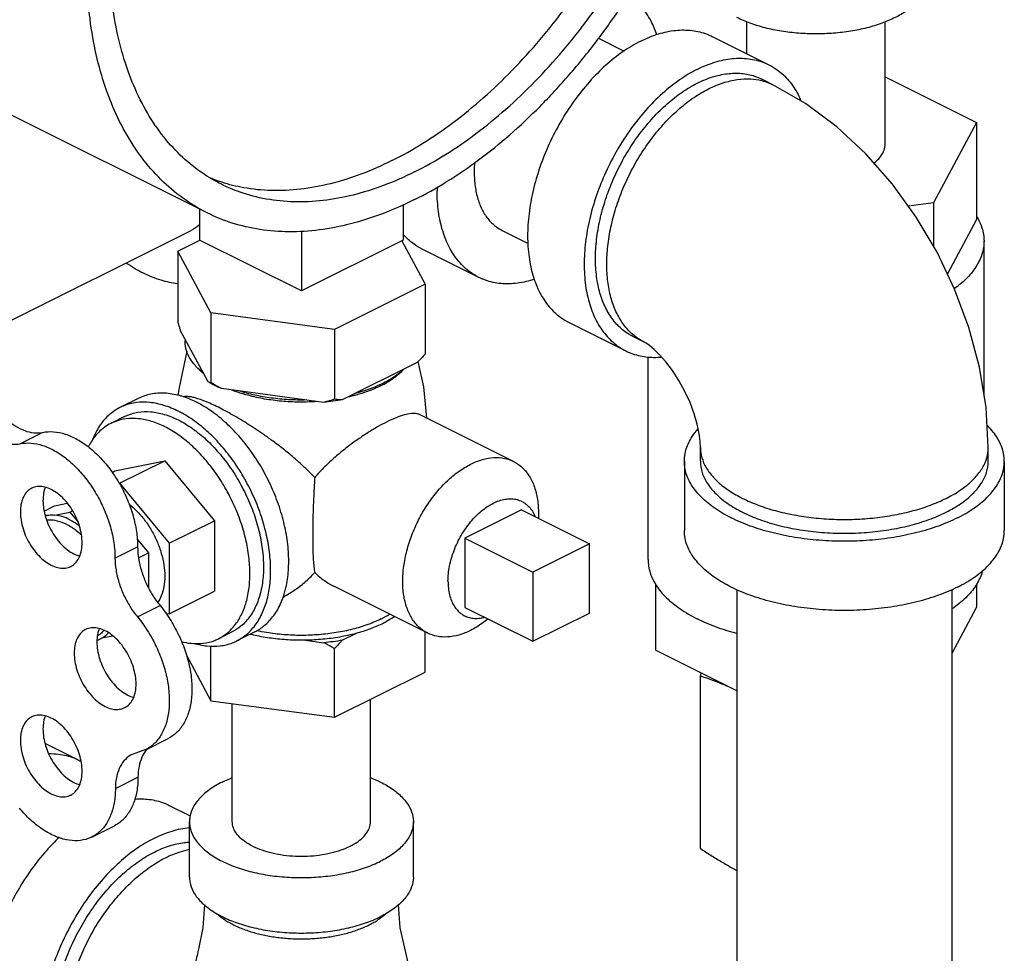
# Model space of a CAD drawing. Units: inches. Extents: x -45.4 to -20.4, y 36.2 to 65.2.
# Drawn here: x -28.9 to -25.1, y 58.6 to 62.2 of the extents above; entities that cross this region are included whole.
import ezdxf

# ---------------------------------------------------------------- set-up
doc = ezdxf.new("R2010")
doc.units = ezdxf.units.IN
doc.header["$LTSCALE"] = 1.21
doc.header["$MEASUREMENT"] = 0
doc.layers.get('0').update_dxf_attribs({"linetype": 'CONTINUOUS'})
doc.layers.add('02___PRT_ALL_AXES', color=7, linetype='CONTINUOUS')

msp = doc.modelspace()

# ---------------------------------------------------------------- linework, layer by layer
at = {"color": 7, "linetype": 'Continuous'}
for p, q in [((-26.0619, 62.0837), (-26.0619, 62.2089)), ((-25.5219, 61.7308), (-25.5219, 62.2089)), ((-26.6417, 62.1444), (-26.5423, 62.0947)), ((-26.1974, 62.1515), (-25.9765, 62.041)), ((-25.9602, 61.963), (-26.0044, 61.9851)), ((-25.5219, 61.9936), (-25.1646, 61.8149)), ((-28.1714, 61.4623), (-28.9669, 61.8601)), ((-25.1646, 61.8149), (-25.3327, 61.5012)), ((-25.1646, 61.8149), (-25.1646, 61.436)), ((-28.2005, 61.4769), (-28.2005, 61.3559)), ((-27.405, 61.4944), (-27.405, 61.3559)), ((-25.3327, 61.5012), (-25.431, 61.488)), ((-25.3327, 61.5012), (-25.3327, 61.3313)), ((-25.1646, 61.436), (-25.2785, 61.2233)), ((-29.6382, 60.6913), (-28.2337, 61.3936)), ((-27.8028, 61.3911), (-27.8028, 61.157)), ((-27.0183, 61.3936), (-26.917, 61.3429)), ((-28.2857, 61.3123), (-28.2001, 61.3551)), ((-27.8028, 61.157), (-28.2005, 61.3559)), ((-27.405, 61.3559), (-27.8028, 61.157)), ((-27.4108, 61.3528), (-27.3198, 61.1829)), ((-27.11, 61.2102), (-27.331, 61.3207)), ((-25.1357, 60.7504), (-25.1357, 61.3519)), ((-28.2857, 61.3123), (-28.2857, 61.0396)), ((-28.1563, 61.0709), (-28.2857, 61.3123)), ((-27.3198, 61.1829), (-27.6734, 61.0062)), ((-27.3198, 61.1829), (-27.3198, 60.9101)), ((-28.1563, 61.0709), (-28.1563, 60.7981)), ((-27.6734, 61.0062), (-28.1563, 61.0709)), ((-26.7565, 61.0334), (-26.5355, 60.9229)), ((-28.1674, 60.8015), (-28.2746, 61.0015)), ((-27.6734, 61.0062), (-27.6734, 60.7334)), ((-26.4633, 60.9567), (-26.5075, 60.9788)), ((-26.4482, 60.107), (-26.4482, 60.8993)), ((-27.3501, 60.8777), (-27.643, 60.7312)), ((-27.7148, 60.7216), (-28.1149, 60.7752)), ((-28.9023, 60.5599), (-28.8139, 60.6041)), ((-26.244, 60.4911), (-26.244, 60.5452)), ((-25.119, 60.4911), (-25.119, 60.5452)), ((-26.3065, 60.4911), (-26.3065, 60.2204)), ((-25.0565, 60.4911), (-25.0565, 60.2204)), ((-28.7678, 60.3166), (-28.7173, 60.3271)), ((-28.8078, 60.2966), (-28.7678, 60.3166)), ((-28.7659, 60.2808), (-28.7079, 60.2928)), ((-28.7079, 60.2928), (-28.6972, 60.2981)), ((-28.7079, 60.2928), (-28.6751, 60.2532)), ((-28.445, 60.1867), (-28.4004, 60.1329)), ((-26.6776, 60.1688), (-26.8986, 60.0583)), ((-26.6776, 59.8981), (-26.6776, 60.1688)), ((-28.5311, 60.113), (-28.4427, 60.1572)), ((-28.439, 60.1136), (-28.4004, 60.1329)), ((-28.4004, 60.1329), (-28.4004, 59.9981)), ((-26.8986, 60.0583), (-26.8986, 59.7876)), ((-26.4193, 60.0124), (-26.4193, 59.7523)), ((-26.1015, 59.9901), (-26.1015, 57.196)), ((-25.2615, 59.9901), (-25.2615, 56.7563)), ((-25.1646, 60.0124), (-25.1646, 59.9205)), ((-28.4433, 59.883), (-28.355, 59.9272)), ((-26.8986, 59.7876), (-26.6776, 59.8981)), ((-25.1646, 59.9205), (-25.2615, 59.7396)), ((-28.5389, 59.8082), (-28.5822, 59.7992)), ((-26.1015, 59.5934), (-26.4193, 59.7523)), ((-26.2451, 59.6529), (-26.2451, 58.9784)), ((-27.5328, 59.0826), (-27.5328, 59.5609)), ((-28.0728, 59.0826), (-28.0728, 59.5441)), ((-28.4111, 59.364), (-28.3227, 59.4082)), ((-28.8047, 59.3892), (-28.6723, 59.323)), ((-28.411, 59.3641), (-28.4646, 59.3451)), ((-28.5296, 59.2117), (-28.4412, 59.2559)), ((-28.3188, 59.1463), (-28.2372, 59.1055)), ((-28.6216, 59.0226), (-28.5333, 59.0668)), ((-28.2403, 58.8661), (-28.2403, 59.0826)), ((-27.3653, 58.8661), (-27.3653, 59.0826))]:
    msp.add_line(p, q, dxfattribs=at)
for points in [[(-25.119, 60.5452), (-25.1276, 60.7011), (-25.1534, 60.8592), (-25.1949, 61.0143), (-25.2505, 61.1645), (-25.3193, 61.3087), (-25.4004, 61.4457), (-25.4932, 61.5742), (-25.5972, 61.6925), (-25.7111, 61.7984), (-25.833, 61.8893), (-25.9602, 61.963)], [(-26.244, 60.5452), (-26.245, 60.5688), (-26.2489, 60.5995), (-26.2564, 60.6361), (-26.2682, 60.6771), (-26.2842, 60.7206), (-26.3043, 60.7646), (-26.3276, 60.8071), (-26.3528, 60.846), (-26.3785, 60.8798), (-26.403, 60.9075), (-26.425, 60.9287), (-26.443, 60.9436), (-26.4561, 60.9526), (-26.4633, 60.9567)], [(-28.1818, 58.7585), (-28.1885, 58.6681), (-28.205, 58.5841)], [(-27.2673, 58.2756), (-27.3327, 58.3931), (-27.3845, 58.526), (-27.417, 58.6681), (-27.4238, 58.7585)]]:
    msp.add_lwpolyline(points, dxfattribs=at)
for points, start_tangent, end_tangent in [([(-28.9669, 61.8601), (-28.9694, 61.8613), (-29.0626, 61.9182), (-29.147, 61.9901), (-29.222, 62.0764), (-29.2866, 62.1761), (-29.3404, 62.2885), (-29.3828, 62.4124), (-29.4133, 62.5465), (-29.4318, 62.6896), (-29.438, 62.8404), (-29.4318, 62.9974), (-29.4133, 63.159), (-29.3828, 63.3237), (-29.3404, 63.4899), (-29.2866, 63.656), (-29.222, 63.8205), (-29.147, 63.9817), (-29.0626, 64.138), (-28.9694, 64.2881), (-28.8684, 64.4303), (-28.7605, 64.5635), (-28.6468, 64.6862), (-28.5284, 64.7973), (-28.4064, 64.8957), (-28.2819, 64.9805), (-28.1563, 65.0509)], (-0.894435, 0.447197), (0.894427, 0.447214)), ([(-27.3608, 61.5138), (-27.2352, 61.5842), (-27.1108, 61.669), (-26.9888, 61.7674), (-26.8704, 61.8785), (-26.7567, 62.0012), (-26.6488, 62.1344), (-26.5478, 62.2766), (-26.4546, 62.4267), (-26.3701, 62.5831), (-26.2952, 62.7442), (-26.2305, 62.9087), (-26.1768, 63.0748), (-26.1344, 63.2411), (-26.1038, 63.4058), (-26.0854, 63.5674), (-26.0792, 63.7243), (-26.0854, 63.8751), (-26.1038, 64.0182), (-26.1344, 64.1524), (-26.1768, 64.2762), (-26.2305, 64.3886), (-26.2952, 64.4884), (-26.3701, 64.5746), (-26.4546, 64.6465), (-26.5478, 64.7034), (-26.5503, 64.7046)], (0.894427, 0.447214), (-0.894435, 0.447197)), ([(-28.1714, 61.4623), (-28.1739, 61.4636), (-28.2671, 61.5204), (-28.3515, 61.5923), (-28.4265, 61.6786), (-28.4911, 61.7784), (-28.5449, 61.8908), (-28.5873, 62.0146), (-28.6178, 62.1488), (-28.6363, 62.2919), (-28.6425, 62.4427), (-28.6363, 62.5996), (-28.6178, 62.7612), (-28.5873, 62.9259), (-28.5449, 63.0921), (-28.4911, 63.2583), (-28.4265, 63.4227), (-28.3515, 63.5839), (-28.2671, 63.7403), (-28.1739, 63.8903), (-28.0729, 64.0326), (-27.965, 64.1657), (-27.8513, 64.2884), (-27.7329, 64.3995), (-27.6109, 64.498), (-27.4865, 64.5828), (-27.3608, 64.6532)], (-0.894435, 0.447197), (0.894427, 0.447214)), ([(-27.3608, 61.6221), (-27.2401, 61.6899), (-27.1206, 61.7721), (-27.0036, 61.8677), (-26.8903, 61.9758), (-26.7817, 62.0952), (-26.6792, 62.2248), (-26.5836, 62.3632), (-26.496, 62.509), (-26.4172, 62.6607), (-26.3482, 62.8168), (-26.2895, 62.9755), (-26.2419, 63.1354), (-26.2057, 63.2948), (-26.1813, 63.4519), (-26.1691, 63.6053), (-26.1691, 63.7534), (-26.1813, 63.8945), (-26.2057, 64.0274), (-26.2419, 64.1505), (-26.2895, 64.2627), (-26.3482, 64.3628), (-26.4172, 64.4498), (-26.496, 64.5228), (-26.5836, 64.581), (-26.6061, 64.5928)], (0.894427, 0.447214), (-0.894465, 0.447139)), ([(-27.4492, 61.6663), (-27.3285, 61.7341), (-27.209, 61.8163), (-27.092, 61.9119), (-26.9787, 62.02), (-26.8701, 62.1394), (-26.7676, 62.269), (-26.672, 62.4074), (-26.5844, 62.5532), (-26.5056, 62.7049), (-26.4366, 62.861), (-26.3779, 63.0197), (-26.3303, 63.1796), (-26.2941, 63.3389), (-26.2697, 63.4961), (-26.2575, 63.6495), (-26.2575, 63.7976), (-26.2697, 63.9387), (-26.2941, 64.0716), (-26.3303, 64.1947), (-26.3779, 64.3069), (-26.4366, 64.407), (-26.5056, 64.494), (-26.5844, 64.567), (-26.6103, 64.5864)], (0.894427, 0.447214), (-0.815138, 0.579267)), ([(-28.1155, 61.5741), (-28.1381, 61.586), (-28.2257, 61.6442), (-28.3044, 61.7171), (-28.3735, 61.8041), (-28.4321, 61.9042), (-28.4798, 62.0164), (-28.516, 62.1396), (-28.5403, 62.2724), (-28.5525, 62.4136), (-28.5525, 62.5616), (-28.5403, 62.715), (-28.5242, 62.8265)], (-0.894465, 0.447139), (0.167855, 0.985812)), ([(-25.3544, 62.3804), (-25.3598, 62.3461), (-25.3759, 62.3128), (-25.4021, 62.281), (-25.438, 62.2518), (-25.4826, 62.2257), (-25.5348, 62.2034), (-25.5933, 62.1854), (-25.6567, 62.1723), (-25.7235, 62.1643), (-25.7919, 62.1616), (-25.8604, 62.1643), (-25.9271, 62.1723), (-25.9906, 62.1854), (-26.0491, 62.2034), (-26.1013, 62.2257)], (0.000001, -1), (-0.894427, 0.447214)), ([(-26.4142, 62.159), (-26.4367, 62.2118), (-26.473, 62.2661), (-26.518, 62.3082), (-26.5251, 62.3131)], (-0.322094, 0.946708), (-0.830619, 0.556841)), ([(-26.4769, 62.1337), (-26.4078, 62.1616), (-26.3404, 62.1755), (-26.2763, 62.175), (-26.2172, 62.1602), (-26.1975, 62.1515)], (0.894427, 0.447214), (0.894314, -0.447439)), ([(-26.4769, 62.1337), (-26.5461, 62.0925), (-26.6135, 62.0389), (-26.6776, 61.9744), (-26.7367, 61.9005), (-26.7894, 61.8189), (-26.8345, 61.7318), (-26.8707, 61.6413), (-26.8973, 61.5495), (-26.9134, 61.4589), (-26.9189, 61.3715), (-26.9134, 61.2895), (-26.8973, 61.215), (-26.8707, 61.1498), (-26.8345, 61.0955), (-26.7894, 61.0535), (-26.7564, 61.0334)], (-0.894427, -0.447214), (0.894314, -0.447439)), ([(-26.256, 62.0232), (-26.1868, 62.0511), (-26.1194, 62.065), (-26.0553, 62.0645), (-25.9962, 62.0497), (-25.9765, 62.041)], (0.894427, 0.447214), (0.894314, -0.447439)), ([(-26.256, 62.0232), (-26.3251, 61.982), (-26.3925, 61.9284), (-26.4566, 61.8639), (-26.5157, 61.79), (-26.5685, 61.7084), (-26.6135, 61.6213), (-26.6497, 61.5308), (-26.6763, 61.4391), (-26.6925, 61.3484), (-26.6979, 61.261), (-26.6925, 61.179), (-26.6763, 61.1045), (-26.6497, 61.0393), (-26.6135, 60.985), (-26.5685, 60.943), (-26.5355, 60.9229)], (-0.894427, -0.447214), (0.894314, -0.447439)), ([(-25.9765, 62.041), (-25.9435, 62.0209), (-25.8984, 61.9789), (-25.8622, 61.9246), (-25.851, 61.9012)], (0.894314, -0.447439), (0.39846, -0.917186)), ([(-26.256, 61.9691), (-26.1967, 61.9933), (-26.1387, 62.0061), (-26.0834, 62.0071), (-26.0319, 61.9965), (-26.0044, 61.9851)], (0.894427, 0.447214), (0.894483, -0.447102)), ([(-26.2118, 61.947), (-26.1552, 61.9703), (-26.0997, 61.9833), (-26.0466, 61.9856), (-26.0053, 61.9795)], (0.894427, 0.447214), (0.971574, -0.236735)), ([(-26.0053, 61.9795), (-25.9967, 61.9772), (-25.9602, 61.963)], (0.971574, -0.236735), (0.894579, -0.44691)), ([(-26.5075, 60.9789), (-26.5265, 60.9896), (-26.5669, 61.0227), (-26.6004, 61.0662), (-26.6262, 61.1189), (-26.6438, 61.1797), (-26.6526, 61.2472), (-26.6526, 61.32), (-26.6438, 61.3965), (-26.6262, 61.4748), (-26.6004, 61.5533), (-26.5669, 61.6302), (-26.5265, 61.7038), (-26.48, 61.7724), (-26.4286, 61.8346), (-26.3732, 61.8888), (-26.3153, 61.934), (-26.256, 61.9691)], (-0.894483, 0.447102), (0.894427, 0.447214)), ([(-26.4633, 60.9567), (-26.4723, 60.9615), (-26.5124, 60.9906), (-26.5464, 61.0292), (-26.5736, 61.0766), (-26.5934, 61.1318), (-26.6055, 61.1937), (-26.6095, 61.261), (-26.6055, 61.3323), (-26.5934, 61.4063), (-26.5736, 61.4813), (-26.5464, 61.5559), (-26.5124, 61.6286), (-26.4723, 61.6978), (-26.4268, 61.7621), (-26.377, 61.8204), (-26.3238, 61.8712), (-26.2684, 61.9137), (-26.2118, 61.947)], (-0.894579, 0.44691), (0.894427, 0.447214)), ([(-25.566, 61.657), (-25.5472, 61.6738), (-25.5311, 61.6959), (-25.523, 61.7191), (-25.522, 61.7308)], (0.794577, 0.607163), (0.000001, 1)), ([(-27.4492, 61.6663), (-27.5699, 61.6134), (-27.6894, 61.5761), (-27.8064, 61.5547), (-27.9198, 61.5494), (-28.0283, 61.5604), (-28.1136, 61.5816)], (-0.894427, -0.447214), (-0.952174, 0.305557)), ([(-27.1259, 61.6593), (-27.1275, 61.6207), (-27.1238, 61.5657), (-27.113, 61.5156), (-27.0951, 61.4718), (-27.0708, 61.4353), (-27.0405, 61.407), (-27.0183, 61.3936)], (-0.081562, -0.996668), (0.894314, -0.447439)), ([(-28.1136, 61.5816), (-28.1309, 61.5874), (-28.1569, 61.5972)], (-0.952174, 0.305557), (-0.927737, 0.373236)), ([(-27.3608, 61.6221), (-27.4815, 61.5692), (-27.601, 61.5319), (-27.718, 61.5105), (-27.8314, 61.5052), (-27.9399, 61.5162), (-28.0425, 61.5432), (-28.1155, 61.5741)], (-0.894427, -0.447214), (-0.894465, 0.447139)), ([(-27.2723, 61.5639), (-27.2724, 61.5482)], (-0.023135, -0.999732), (0, -1)), ([(-27.3608, 61.5138), (-27.4865, 61.4586), (-27.6109, 61.419), (-27.7329, 61.3954), (-27.8513, 61.3881), (-27.965, 61.3971), (-28.0729, 61.4223), (-28.1714, 61.4623)], (-0.894427, -0.447214), (-0.894435, 0.447197)), ([(-27.11, 61.2102), (-27.143, 61.2302), (-27.188, 61.2723), (-27.2243, 61.3266), (-27.2508, 61.3918), (-27.267, 61.4663), (-27.2724, 61.5482)], (-0.894315, 0.447439), (0, 1)), ([(-25.1638, 61.447), (-25.1591, 61.4387)], (0.51767, -0.85558), (0.480939, -0.876754)), ([(-25.1591, 61.4387), (-25.1438, 61.4033), (-25.1357, 61.3519)], (0.480939, -0.876754), (0.000001, -1)), ([(-28.2005, 61.4158), (-28.2337, 61.3936)], (-0.75692, -0.653508), (-0.893993, -0.44808)), ([(-27.331, 61.3207), (-27.364, 61.3407), (-27.4055, 61.3787)], (-0.894315, 0.447439), (-0.660082, 0.751193)), ([(-25.1357, 61.3519), (-25.1438, 61.3006), (-25.1678, 61.2506), (-25.2072, 61.203), (-25.2511, 61.1661)], (0.000001, -1), (-0.808752, -0.58815)), ([(-28.487, 61.2667), (-28.4215, 61.228), (-28.3524, 61.2001), (-28.2857, 61.1862)], (0.825484, -0.564426), (0.994578, -0.10399)), ([(-26.8922, 61.2024), (-26.8996, 61.2001), (-26.9671, 61.1862), (-27.0311, 61.1866), (-27.0903, 61.2014), (-27.11, 61.2102)], (-0.950391, -0.311058), (-0.894315, 0.447439)), ([(-28.2746, 61.0015), (-28.2783, 61.0137), (-28.282, 61.0264), (-28.2857, 61.0396)], (-0.289215, 0.957264), (-0.271915, 0.962321)), ([(-28.1859, 60.836), (-28.2183, 60.8663), (-28.2411, 60.8988), (-28.2538, 60.9326), (-28.2562, 60.967)], (-0.785496, 0.618867), (0.083539, 0.996505)), ([(-27.3198, 60.9101), (-27.3301, 60.8988), (-27.3402, 60.888), (-27.3501, 60.8777)], (-0.668545, -0.743671), (-0.697108, -0.716966)), ([(-26.5355, 60.9229), (-26.5157, 60.9142), (-26.4566, 60.8994), (-26.3954, 60.8986)], (0.894314, -0.447439), (0.995727, 0.092344)), ([(-27.4006, 60.8524), (-27.4371, 60.8232), (-27.4819, 60.7971)], (-0.722679, -0.691184), (-0.894427, -0.447214)), ([(-28.1575, 60.7959), (-28.1674, 60.8015)], (-0.876741, 0.480963), (-0.863484, 0.504377)), ([(-28.1563, 60.7981), (-28.1601, 60.7989), (-28.1638, 60.8001), (-28.1674, 60.8015)], (-0.981881, 0.189496), (-0.921265, 0.388936)), ([(-28.1149, 60.7752), (-28.1422, 60.7878), (-28.1575, 60.7959)], (-0.919337, 0.393472), (-0.876741, 0.480963)), ([(-28.1149, 60.7752), (-28.1285, 60.7824), (-28.1423, 60.79), (-28.1563, 60.7981)], (-0.886907, 0.461948), (-0.864181, 0.50318)), ([(-27.4936, 60.7915), (-27.5341, 60.7747), (-27.5925, 60.7565)], (-0.906534, -0.422132), (-0.967494, -0.252895)), ([(-27.4819, 60.7971), (-27.4936, 60.7915)], (-0.894427, -0.447214), (-0.906534, -0.422132)), ([(-27.7838, 60.7308), (-27.8526, 60.732), (-27.9202, 60.7384), (-27.9852, 60.7498), (-28.0459, 60.766)], (-0.99978, -0.020953), (-0.953165, 0.302451)), ([(-27.6734, 60.7334), (-27.6874, 60.7291), (-27.7012, 60.7252), (-27.7148, 60.7216)], (-0.953986, -0.29985), (-0.969477, -0.245184)), ([(-27.643, 60.7312), (-27.6785, 60.7257), (-27.7148, 60.7216)], (-0.984789, -0.173755), (-0.995681, -0.092838)), ([(-27.643, 60.7312), (-27.653, 60.7316), (-27.6631, 60.7323), (-27.6734, 60.7334)], (-0.999595, 0.028474), (-0.993745, 0.11167)), ([(-28.9907, 60.6925), (-28.957, 60.6572), (-28.9208, 60.6297), (-28.8838, 60.6112), (-28.8477, 60.6025), (-28.8139, 60.6041)], (0.637952, -0.770076), (0.97922, 0.202803)), ([(-29.0791, 60.6483), (-29.0453, 60.613), (-29.0092, 60.5855), (-28.9722, 60.567), (-28.9361, 60.5583), (-28.9023, 60.5599)], (0.637952, -0.770076), (0.97922, 0.202803)), ([(-25.0565, 60.4911), (-25.0641, 60.5399), (-25.087, 60.5876), (-25.1237, 60.6321)], (0.000001, 1), (-0.711082, 0.703109)), ([(-28.8139, 60.6041), (-28.7712, 60.6066), (-28.7256, 60.5974), (-28.6787, 60.5767), (-28.6322, 60.5454), (-28.5878, 60.5045), (-28.5471, 60.4555), (-28.5115, 60.4001), (-28.4824, 60.3405), (-28.4607, 60.2786), (-28.4474, 60.2168), (-28.4427, 60.1572)], (0.97922, 0.202803), (0.00341, -0.999994)), ([(-26.3065, 60.4911), (-26.2988, 60.5399), (-26.2759, 60.5876), (-26.2534, 60.6171)], (0.000001, 1), (0.661337, 0.750089)), ([(-28.9023, 60.5599), (-28.8596, 60.5624), (-28.814, 60.5532), (-28.7671, 60.5325), (-28.7206, 60.5012), (-28.6762, 60.4603), (-28.6355, 60.4113), (-28.5999, 60.3559), (-28.5708, 60.2963), (-28.5491, 60.2344), (-28.5357, 60.1726), (-28.5311, 60.113)], (0.97922, 0.202803), (0.00341, -0.999994)), ([(-26.2439, 60.5452), (-26.2425, 60.5251), (-26.2311, 60.4854), (-26.2085, 60.4469), (-26.1751, 60.4104), (-26.1318, 60.3766), (-26.0792, 60.3463), (-26.0185, 60.32), (-25.951, 60.2983), (-25.878, 60.2817), (-25.801, 60.2704), (-25.7216, 60.2646), (-25.6413, 60.2646), (-25.5619, 60.2704), (-25.4849, 60.2817), (-25.4119, 60.2983), (-25.3444, 60.32), (-25.2837, 60.3463)], (0, -1), (0.894427, 0.447214)), ([(-25.2837, 60.3463), (-25.2311, 60.3766), (-25.1878, 60.4104), (-25.1544, 60.4469), (-25.1318, 60.4854), (-25.1204, 60.5251), (-25.119, 60.5452)], (0.894427, 0.447214), (0, 1)), ([(-25.2395, 60.2701), (-25.3141, 60.2382), (-25.3977, 60.2126), (-25.4883, 60.1938), (-25.5837, 60.1824), (-25.6815, 60.1786), (-25.7792, 60.1824), (-25.8746, 60.1938), (-25.9652, 60.2126), (-26.0488, 60.2382), (-26.1234, 60.2701), (-26.1871, 60.3074), (-26.2383, 60.3492), (-26.2759, 60.3945), (-26.2988, 60.4422), (-26.3065, 60.4911)], (-0.894427, -0.447214), (0.000001, 1)), ([(-26.244, 60.4911), (-26.237, 60.4471), (-26.2164, 60.4041), (-26.1826, 60.3634), (-26.1365, 60.3257), (-26.0792, 60.2922), (-26.0121, 60.2635), (-25.9368, 60.2405), (-25.8553, 60.2236), (-25.7694, 60.2133), (-25.6815, 60.2098), (-25.5935, 60.2133), (-25.5076, 60.2236), (-25.4261, 60.2405), (-25.3508, 60.2635), (-25.2837, 60.2922)], (-0.000001, -1), (0.894427, 0.447214)), ([(-25.2837, 60.2922), (-25.2264, 60.3257), (-25.1803, 60.3634), (-25.1465, 60.4041), (-25.1259, 60.4471), (-25.119, 60.4911)], (0.894427, 0.447214), (0.000001, 1)), ([(-25.2395, 60.2701), (-25.1758, 60.3074), (-25.1246, 60.3492), (-25.087, 60.3945), (-25.0641, 60.4422), (-25.0565, 60.4911)], (0.894427, 0.447214), (0.000001, 1)), ([(-28.8034, 60.2788), (-28.7902, 60.2809), (-28.7659, 60.2808)], (0.975878, 0.218316), (0.994801, -0.101839)), ([(-28.7079, 60.263), (-28.7373, 60.2749), (-28.7659, 60.2808)], (-0.894427, 0.447214), (-0.994801, 0.101839)), ([(-28.7079, 60.263), (-28.6784, 60.2455), (-28.6706, 60.2398)], (0.894427, -0.447214), (0.800743, -0.599009)), ([(-25.2395, 59.9994), (-25.3141, 59.9676), (-25.3977, 59.942), (-25.4883, 59.9232), (-25.5837, 59.9118), (-25.6815, 59.9079), (-25.7792, 59.9118), (-25.8746, 59.9232), (-25.9652, 59.942), (-26.0488, 59.9676), (-26.1234, 59.9994), (-26.1871, 60.0367), (-26.2383, 60.0785), (-26.2759, 60.1239), (-26.2988, 60.1715), (-26.3065, 60.2204)], (-0.894427, -0.447214), (0.000001, 1)), ([(-25.2395, 59.9994), (-25.1758, 60.0367), (-25.1246, 60.0785), (-25.087, 60.1239), (-25.0641, 60.1715), (-25.0565, 60.2204)], (0.894427, 0.447214), (0.000001, 1)), ([(-28.4427, 60.1572), (-28.4388, 60.1106), (-28.4274, 60.0622), (-28.409, 60.0142), (-28.3845, 59.9685), (-28.355, 59.9272)], (0.00341, -0.999994), (0.635826, -0.771833)), ([(-28.5311, 60.113), (-28.5271, 60.0664), (-28.5158, 60.018), (-28.4974, 59.97), (-28.4729, 59.9243), (-28.4433, 59.883)], (0.00341, -0.999994), (0.635826, -0.771833)), ([(-26.4482, 60.107), (-26.4401, 60.0557), (-26.4248, 60.0203)], (0.000001, -1), (0.480939, -0.876754)), ([(-25.1415, 60.0637), (-25.1438, 60.0557), (-25.1678, 60.0056), (-25.2072, 59.9581), (-25.2614, 59.9139)], (-0.25668, -0.966496), (-0.824378, -0.56604)), ([(-26.4248, 60.0203), (-26.42, 60.012)], (0.480939, -0.876754), (0.51767, -0.85558)), ([(-26.42, 60.012), (-26.4161, 60.0056), (-26.3767, 59.9581), (-26.3229, 59.9142), (-26.256, 59.875)], (0.51767, -0.85558), (0.894427, -0.447214)), ([(-28.355, 59.9272), (-28.3165, 59.8742), (-28.2839, 59.8158), (-28.2583, 59.7542), (-28.2407, 59.6915), (-28.2317, 59.6301), (-28.2316, 59.5721), (-28.2405, 59.5195), (-28.2579, 59.4743), (-28.2832, 59.438), (-28.3157, 59.412), (-28.3226, 59.4083)], (0.635826, -0.771833), (-0.894695, -0.446677)), ([(-28.4433, 59.883), (-28.4049, 59.83), (-28.3723, 59.7716), (-28.3467, 59.71), (-28.3291, 59.6474), (-28.3201, 59.5859), (-28.32, 59.5279), (-28.3288, 59.4753), (-28.3463, 59.4301), (-28.3716, 59.3938), (-28.4041, 59.3678), (-28.411, 59.3641)], (0.635826, -0.771833), (-0.894695, -0.446677)), ([(-26.1016, 59.8177), (-26.1777, 59.8416), (-26.256, 59.875)], (-0.966036, 0.258408), (-0.894427, 0.447214)), ([(-28.5567, 59.8208), (-28.5822, 59.7992)], (-0.654165, -0.756352), (-0.856251, -0.51656)), ([(-28.5822, 59.7992), (-28.6012, 59.7903)], (-0.856251, -0.51656), (-0.945154, -0.326626)), ([(-26.2406, 59.663), (-26.2451, 59.6529)], (-0.400298, -0.916385), (-0.396649, -0.91797)), ([(-26.2451, 59.6529), (-26.2028, 59.638), (-26.1616, 59.6219), (-26.1387, 59.6123)], (0.947946, -0.31843), (0.917538, -0.397649)), ([(-28.4088, 59.3628), (-28.4258, 59.3348), (-28.4371, 59.2982), (-28.4412, 59.2559)], (-0.629248, -0.777205), (-0.006798, -0.999977)), ([(-28.4076, 59.3643), (-28.4088, 59.3628)], (-0.64324, -0.765665), (-0.629248, -0.777205)), ([(-28.4041, 59.3682), (-28.4076, 59.3643)], (-0.680104, -0.733116), (-0.64324, -0.765665)), ([(-28.7894, 59.3486), (-28.7512, 59.3466), (-28.6921, 59.3318), (-28.6723, 59.323)], (0.999871, 0.016052), (0.894314, -0.447439)), ([(-28.6723, 59.323), (-28.6634, 59.3183)], (0.894314, -0.447439), (0.874295, -0.485395)), ([(-28.4646, 59.3451), (-28.4717, 59.3412), (-28.496, 59.3201), (-28.5142, 59.2906), (-28.5255, 59.254), (-28.5296, 59.2117)], (-0.894687, -0.446694), (-0.006798, -0.999977)), ([(-28.4412, 59.2559), (-28.446, 59.2007), (-28.4597, 59.1519), (-28.4816, 59.1115), (-28.511, 59.0808), (-28.5333, 59.0668)], (-0.006798, -0.999977), (-0.894211, -0.447646)), ([(-28.1121, 59.2373), (-28.0731, 59.2546)], (0.894427, 0.447214), (0.930781, 0.365578)), ([(-27.5325, 59.2546), (-27.4934, 59.2373), (-27.4444, 59.2081), (-27.4063, 59.175), (-27.3802, 59.1392), (-27.3669, 59.1016), (-27.3653, 59.0826)], (0.930779, -0.365583), (-0.000001, -1)), ([(-28.5296, 59.2117), (-28.5344, 59.1565), (-28.5481, 59.1077), (-28.57, 59.0673), (-28.5994, 59.0366), (-28.6217, 59.0226)], (-0.006798, -0.999977), (-0.894211, -0.447646)), ([(-28.1121, 59.2373), (-28.1612, 59.2081), (-28.1993, 59.175), (-28.2254, 59.1392), (-28.2386, 59.1016), (-28.2402, 59.0826)], (-0.894427, -0.447214), (-0.000001, -1)), ([(-28.4546, 59.1709), (-28.3976, 59.1698), (-28.3385, 59.155), (-28.3188, 59.1463)], (0.996906, 0.078607), (0.894314, -0.447439)), ([(-28.6217, 59.0226), (-28.6353, 59.0167), (-28.6764, 59.0083), (-28.7211, 59.0118), (-28.768, 59.027), (-28.8153, 59.0533), (-28.8614, 59.0899), (-28.9045, 59.1353)], (-0.894211, -0.447646), (-0.640077, 0.768311)), ([(-28.3773, 59.018), (-28.3082, 59.0459), (-28.2403, 59.0599)], (0.894427, 0.447214), (0.994995, 0.099927)), ([(-28.2402, 59.0826), (-28.2386, 59.0635), (-28.2254, 59.026), (-28.1993, 58.9901), (-28.1612, 58.9571), (-28.1121, 58.9279), (-28.0537, 58.9034), (-27.9877, 58.8843), (-27.916, 58.8713), (-27.8409, 58.8647), (-27.7646, 58.8647), (-27.6895, 58.8713), (-27.6179, 58.8843), (-27.5518, 58.9034), (-27.4934, 58.9279)], (-0.000001, -1), (0.894427, 0.447214)), ([(-27.9937, 58.9871), (-28.0239, 59.0051), (-28.0475, 59.0255), (-28.0636, 59.0476), (-28.0717, 59.0708), (-28.0728, 59.0826)], (-0.894427, 0.447214), (-0.000001, 1)), ([(-27.9937, 58.9871), (-27.9576, 58.972), (-27.9169, 58.9602), (-27.8727, 58.9522), (-27.8263, 58.9481), (-27.7792, 58.9481), (-27.7329, 58.9522), (-27.6887, 58.9602), (-27.6479, 58.972), (-27.6119, 58.9871), (-27.5816, 59.0051), (-27.5581, 59.0255), (-27.542, 59.0476), (-27.5338, 59.0708), (-27.5328, 59.0826)], (0.894427, -0.447214), (-0.000001, 1)), ([(-27.3653, 59.0826), (-27.3669, 59.0635), (-27.3802, 59.026), (-27.4063, 58.9901), (-27.4444, 58.9571), (-27.4934, 58.9279)], (-0.000001, -1), (-0.894427, -0.447214)), ([(-28.7486, 59.0211), (-28.7989, 58.9692), (-28.858, 58.8953), (-28.9108, 58.8137), (-28.9558, 58.7266), (-28.992, 58.6361), (-29.0186, 58.5443), (-29.0348, 58.4537), (-29.0402, 58.3663), (-29.0348, 58.2843), (-29.0186, 58.2098), (-28.992, 58.1446), (-28.9558, 58.0903), (-28.9108, 58.0483), (-28.8778, 58.0282)], (-0.7276, -0.686001), (0.894314, -0.447439)), ([(-28.3773, 59.018), (-28.4464, 58.9768), (-28.5139, 58.9232), (-28.5779, 58.8587), (-28.6371, 58.7848), (-28.6898, 58.7032), (-28.7348, 58.6161), (-28.7711, 58.5256), (-28.7976, 58.4339), (-28.8138, 58.3432), (-28.8192, 58.2558), (-28.8138, 58.1738), (-28.7976, 58.0993), (-28.7711, 58.0341), (-28.7348, 57.9798), (-28.6898, 57.9378), (-28.6568, 57.9177)], (-0.894427, -0.447214), (0.894314, -0.447439)), ([(-28.3773, 58.9639), (-28.318, 58.9881), (-28.2601, 59.0009), (-28.2403, 59.0026)], (0.894427, 0.447214), (0.998712, 0.050746)), ([(-28.3331, 58.9418), (-28.2765, 58.9651), (-28.2405, 58.9747)], (0.894427, 0.447214), (0.979281, 0.202505)), ([(-26.2451, 58.9784), (-26.2028, 58.951), (-26.1616, 58.9259), (-26.1205, 58.9025), (-26.1016, 58.8923)], (0.833042, -0.55321), (0.885232, -0.465149)), ([(-28.6289, 57.9736), (-28.6478, 57.9844), (-28.6883, 58.0175), (-28.7218, 58.061), (-28.7475, 58.1137), (-28.7651, 58.1745), (-28.7739, 58.242), (-28.7739, 58.3148), (-28.7651, 58.3913), (-28.7475, 58.4696), (-28.7218, 58.5481), (-28.6883, 58.625), (-28.6478, 58.6986), (-28.6014, 58.7672), (-28.5499, 58.8294), (-28.4945, 58.8836), (-28.4366, 58.9288), (-28.3773, 58.9639)], (-0.894483, 0.447102), (0.894427, 0.447214)), ([(-28.5847, 57.9515), (-28.5936, 57.9563), (-28.6337, 57.9854), (-28.6677, 58.024), (-28.6949, 58.0714), (-28.7147, 58.1266), (-28.7268, 58.1885), (-28.7309, 58.2558), (-28.7268, 58.3271), (-28.7147, 58.4011), (-28.6949, 58.4761), (-28.6677, 58.5507), (-28.6337, 58.6234), (-28.5936, 58.6926), (-28.5481, 58.7569), (-28.4983, 58.8152), (-28.4452, 58.866), (-28.3897, 58.9085), (-28.3331, 58.9418)], (-0.894579, 0.44691), (0.894427, 0.447214)), ([(-28.2402, 58.8661), (-28.2386, 58.847), (-28.2254, 58.8095), (-28.1993, 58.7736), (-28.1612, 58.7406), (-28.1121, 58.7114), (-28.0537, 58.6869), (-27.9877, 58.6678), (-27.916, 58.6548), (-27.8409, 58.6482), (-27.7646, 58.6482), (-27.6895, 58.6548), (-27.6179, 58.6678), (-27.5518, 58.6869), (-27.4934, 58.7114)], (-0.000001, -1), (0.894427, 0.447214)), ([(-27.3653, 58.8661), (-27.3669, 58.847), (-27.3802, 58.8095), (-27.4063, 58.7736), (-27.4444, 58.7406), (-27.4934, 58.7114)], (-0.000001, -1), (-0.894427, -0.447214)), ([(-28.1336, 58.7237), (-28.1319, 58.7221), (-28.1182, 58.7106), (-28.103, 58.6996), (-28.0862, 58.6892), (-28.0679, 58.6794), (-28.0483, 58.6702), (-28.0275, 58.6618), (-28.0055, 58.6542), (-27.9825, 58.6474), (-27.9586, 58.6414), (-27.9338, 58.6363), (-27.9084, 58.632), (-27.8825, 58.6287), (-27.8561, 58.6264), (-27.8295, 58.6249), (-27.8028, 58.6244), (-27.776, 58.6249), (-27.7494, 58.6264), (-27.7231, 58.6287), (-27.6971, 58.632), (-27.6717, 58.6363), (-27.647, 58.6414), (-27.6231, 58.6474), (-27.6, 58.6542), (-27.578, 58.6618), (-27.5572, 58.6702), (-27.5376, 58.6794)], (0.729778, -0.683684), (0.894427, 0.447214)), ([(-27.5376, 58.6794), (-27.5194, 58.6892), (-27.5026, 58.6996), (-27.4934, 58.706)], (0.894427, 0.447214), (0.807704, 0.589589)), ([(-27.4934, 58.706), (-27.4905, 58.7081)], (0.807704, 0.589589), (0.79926, 0.600986)), ([(-27.4905, 58.7081), (-27.4873, 58.7106), (-27.4746, 58.7212)], (0.79926, 0.600986), (0.741822, 0.670597)), ([(-28.205, 58.5841), (-28.2075, 58.5736), (-28.2179, 58.5149), (-28.2245, 58.4549), (-28.2287, 58.4008), (-28.2322, 58.3517), (-28.2358, 58.3068), (-28.2402, 58.267), (-28.2455, 58.2321), (-28.2519, 58.2009), (-28.2596, 58.1718), (-28.2692, 58.1435), (-28.281, 58.1163), (-28.2949, 58.091), (-28.3104, 58.0683)], (-0.235757, -0.971812), (-0.601794, -0.798651))]:
    msp.add_spline(points, degree=3, dxfattribs=dict(at, start_tangent=start_tangent, end_tangent=end_tangent))
at = {"layer": '02___PRT_ALL_AXES', "color": 7, "linetype": 'Continuous'}
for p, q in [((-28.441, 60.7366), (-28.5117, 60.7013)), ((-26.9739, 60.4904), (-27.3386, 60.6727)), ((-28.494, 60.666), (-28.5471, 60.6394)), ((-28.5311, 60.4533), (-28.3366, 60.4936)), ((-28.5134, 60.4052), (-28.3366, 60.4936)), ((-28.3366, 60.4936), (-28.1422, 60.2589)), ((-28.5421, 60.4478), (-28.5311, 60.4533)), ((-28.5146, 60.4049), (-28.5134, 60.4052)), ((-28.5134, 60.4052), (-28.319, 60.1705)), ((-26.9428, 60.3013), (-27.1637, 60.1908)), ((-26.9428, 60.3013), (-26.6776, 60.1688)), ((-28.319, 60.1705), (-28.1422, 60.2589)), ((-28.1422, 60.2589), (-28.1422, 59.9839)), ((-28.319, 60.1705), (-28.319, 59.8955)), ((-27.1637, 60.1908), (-27.1637, 59.9202)), ((-27.1637, 60.1908), (-26.8986, 60.0583)), ((-28.319, 59.8955), (-28.1422, 59.9839)), ((-27.3093, 59.8196), (-27.6738, 60.0018)), ((-27.1637, 59.9202), (-26.8986, 59.7876)), ((-28.319, 59.8955), (-28.3303, 59.8932)), ((-28.0732, 59.8243), (-28.1262, 59.7978)), ((-27.9848, 59.8243), (-28.0555, 59.789)), ((-27.3198, 59.6674), (-27.3198, 59.8248)), ((-27.7873, 59.7917), (-27.7148, 59.782)), ((-27.643, 59.7916), (-27.59, 59.8181)), ((-28.1563, 59.5553), (-28.1563, 59.7695)), ((-27.6734, 59.4906), (-27.6734, 59.7591)), ((-28.2533, 59.7363), (-28.1563, 59.5553)), ((-27.6734, 59.4906), (-27.3198, 59.6674)), ((-28.1563, 59.5553), (-27.6734, 59.4906))]:
    msp.add_line(p, q, dxfattribs=at)
for points in [[(-28.2841, 60.7481), (-28.2796, 60.78), (-28.2496, 60.9214)], [(-27.3473, 60.8807), (-27.3262, 60.7821), (-27.3135, 60.6602)]]:
    msp.add_lwpolyline(points, dxfattribs=at)
for points, start_tangent, end_tangent in [([(-28.1867, 60.835), (-28.1948, 60.8427), (-28.2015, 60.8496)], (-0.74573, 0.666248), (-0.68222, 0.731147)), ([(-28.1859, 60.8343), (-28.1867, 60.835)], (-0.748557, 0.66307), (-0.74573, 0.666248)), ([(-27.4797, 60.7932), (-27.4468, 60.8132), (-27.4107, 60.8427), (-27.4062, 60.8472)], (0.879619, 0.475679), (0.693263, 0.720685)), ([(-27.4916, 60.787), (-27.5441, 60.7645), (-27.5905, 60.7498)], (-0.894427, -0.447214), (-0.964142, -0.265386)), ([(-27.4916, 60.787), (-27.4797, 60.7932)], (0.894427, 0.447214), (0.879619, 0.475679)), ([(-28.2723, 60.7458), (-28.33, 60.7568), (-28.3845, 60.7547), (-28.4344, 60.7398), (-28.441, 60.7366)], (-0.958979, 0.283478), (-0.894254, -0.447559)), ([(-28.2698, 60.7451), (-28.2723, 60.7458)], (-0.95666, 0.291208), (-0.958979, 0.283478)), ([(-28.2129, 60.7222), (-28.2698, 60.7451)], (-0.894427, 0.447214), (-0.95666, 0.291208)), ([(-28.1273, 60.7022), (-28.1544, 60.7151), (-28.1795, 60.7259), (-28.2021, 60.7342), (-28.2215, 60.7399), (-28.2383, 60.7432), (-28.2534, 60.7442), (-28.2642, 60.7429)], (-0.894427, 0.447214), (-0.972484, -0.232968)), ([(-28.0478, 60.7598), (-28.0614, 60.7645), (-28.0735, 60.7691)], (-0.948106, 0.317956), (-0.931624, 0.363424)), ([(-27.7835, 60.7227), (-27.8028, 60.7225), (-27.8716, 60.7252), (-27.9387, 60.7333), (-28.0025, 60.7465), (-28.0478, 60.7598)], (-0.999759, -0.021934), (-0.948106, 0.317956)), ([(-27.5905, 60.7498), (-27.603, 60.7465), (-27.619, 60.7426)], (-0.964142, -0.265386), (-0.974566, -0.224099)), ([(-28.2836, 60.6868), (-28.34, 60.7096), (-28.395, 60.7209), (-28.4473, 60.7205), (-28.4956, 60.7084), (-28.5117, 60.7013)], (-0.894427, 0.447214), (-0.894314, -0.447439)), ([(-27.8755, 59.9559), (-27.8633, 59.9973), (-27.8535, 60.0643), (-27.8535, 60.1373), (-27.8633, 60.2141), (-27.8826, 60.2928), (-27.911, 60.3711), (-27.9476, 60.447), (-27.9914, 60.5183), (-28.0413, 60.5831), (-28.0958, 60.6397), (-28.1535, 60.6865), (-28.2129, 60.7222)], (0.342048, 0.939682), (-0.894427, 0.447214)), ([(-27.7402, 60.7248), (-27.7835, 60.7227)], (-0.997425, -0.071717), (-0.999759, -0.021934)), ([(-28.5117, 60.7013), (-28.5386, 60.6849), (-28.5754, 60.6506), (-28.6049, 60.6063), (-28.619, 60.5752)], (-0.894314, -0.447439), (-0.359192, -0.933264)), ([(-28.494, 60.666), (-28.4879, 60.6688), (-28.4419, 60.6827), (-28.3916, 60.6845), (-28.3384, 60.6744), (-28.2836, 60.6526)], (0.894254, 0.447559), (0.894427, -0.447214)), ([(-28.0555, 59.789), (-28.0286, 59.8053), (-27.9919, 59.8396), (-27.9623, 59.884), (-27.9406, 59.9372), (-27.9274, 59.9979), (-27.923, 60.0648), (-27.9274, 60.1361), (-27.9406, 60.2101), (-27.9623, 60.285), (-27.9919, 60.3589), (-28.0286, 60.4299), (-28.0716, 60.4965), (-28.1199, 60.5568), (-28.1722, 60.6095), (-28.2272, 60.6532), (-28.2836, 60.6868)], (0.894314, 0.447439), (-0.894427, 0.447214)), ([(-27.7507, 60.4273), (-27.7901, 60.4675), (-27.8322, 60.5053), (-27.8743, 60.5397), (-27.9134, 60.5693), (-27.9483, 60.5942), (-27.9801, 60.6157), (-28.0104, 60.6354), (-28.0406, 60.6541), (-28.0708, 60.6718), (-28.1, 60.688), (-28.1273, 60.7022)], (-0.670236, 0.742148), (-0.894427, 0.447214)), ([(-27.3385, 60.6726), (-27.35, 60.6766), (-27.3729, 60.6776), (-27.4005, 60.6723), (-27.433, 60.6612), (-27.4705, 60.6442)], (-0.896893, 0.442248), (-0.894427, -0.447214)), ([(-28.547, 60.6394), (-28.5719, 60.6244), (-28.6058, 60.5927), (-28.6331, 60.5518), (-28.6353, 60.5474)], (-0.894314, -0.447439), (-0.447939, -0.894064)), ([(-28.3366, 60.6261), (-28.3887, 60.6471), (-28.4394, 60.6575), (-28.4877, 60.6572), (-28.5322, 60.646), (-28.547, 60.6394)], (-0.894427, 0.447214), (-0.894314, -0.447439)), ([(-28.2836, 60.6526), (-28.2288, 60.6197), (-28.1756, 60.5765), (-28.1253, 60.5243), (-28.0793, 60.4645), (-28.0388, 60.3987), (-28.0051, 60.3287), (-27.9789, 60.2565), (-27.9611, 60.1839), (-27.952, 60.113), (-27.952, 60.0457), (-27.9611, 59.9838), (-27.9789, 59.9291), (-28.0051, 59.883), (-28.0388, 59.8468), (-28.0732, 59.8243)], (0.894427, -0.447214), (-0.894254, -0.447559)), ([(-27.4705, 60.6442), (-27.508, 60.624), (-27.5471, 60.6002), (-27.5875, 60.573), (-27.6289, 60.5421), (-27.671, 60.5074), (-27.7122, 60.4689), (-27.7507, 60.4273)], (-0.894427, -0.447214), (-0.644772, -0.764375)), ([(-28.1262, 59.7978), (-28.1014, 59.8129), (-28.0675, 59.8445), (-28.0402, 59.8854), (-28.0202, 59.9345), (-28.008, 59.9906), (-28.0039, 60.0523), (-28.008, 60.1181), (-28.0202, 60.1863), (-28.0402, 60.2554), (-28.0675, 60.3235), (-28.1014, 60.3891), (-28.1411, 60.4505), (-28.1856, 60.5061), (-28.2338, 60.5547), (-28.2846, 60.595), (-28.3366, 60.6261)], (0.894314, 0.447439), (-0.894427, 0.447214)), ([(-27.3093, 59.8196), (-27.3121, 59.821), (-27.3448, 59.8447), (-27.3713, 59.8778), (-27.3908, 59.9193), (-27.4028, 59.968), (-27.4068, 60.0224), (-27.4028, 60.0808), (-27.3908, 60.1415), (-27.3713, 60.2025), (-27.3448, 60.2622), (-27.3121, 60.3185), (-27.2742, 60.3699), (-27.2323, 60.4148), (-27.1877, 60.4518), (-27.1416, 60.4797)], (-0.894564, 0.446941), (0.894427, 0.447214)), ([(-27.1416, 60.4797), (-27.0956, 60.4978), (-27.0509, 60.5055), (-27.009, 60.5025), (-26.9739, 60.4904)], (0.894427, 0.447214), (0.894564, -0.446941)), ([(-26.9739, 60.4904), (-26.9712, 60.489), (-26.9385, 60.4653), (-26.912, 60.4322), (-26.8925, 60.3906), (-26.8805, 60.3419), (-26.8765, 60.2876), (-26.8769, 60.2688)], (0.894564, -0.446941), (-0.045504, -0.998964)), ([(-27.7507, 60.4273), (-27.7541, 60.3712), (-27.7564, 60.3182), (-27.7578, 60.2684), (-27.7585, 60.2207), (-27.7585, 60.177), (-27.7578, 60.1381), (-27.7564, 60.1054), (-27.7541, 60.078), (-27.7507, 60.0564)], (-0.072286, -0.997384), (0.219736, -0.975559)), ([(-28.8565, 60.3858), (-28.8699, 60.3769), (-28.8847, 60.3593), (-28.895, 60.3362), (-28.9002, 60.3085), (-28.9002, 60.2776), (-28.895, 60.2447), (-28.8847, 60.2113), (-28.8699, 60.1789), (-28.8511, 60.1488), (-28.8292, 60.1224), (-28.8052, 60.1009), (-28.7801, 60.0851)], (-0.893993, -0.44808), (0.894427, -0.447214)), ([(-28.7801, 60.3809), (-28.8052, 60.3903), (-28.8292, 60.3927), (-28.8511, 60.3882), (-28.8565, 60.3858)], (-0.894427, 0.447214), (-0.893993, -0.44808)), ([(-28.8033, 60.3896), (-28.8066, 60.3803), (-28.8118, 60.3527), (-28.8118, 60.3218), (-28.8066, 60.2889), (-28.7963, 60.2555), (-28.7815, 60.2231), (-28.7627, 60.193), (-28.7409, 60.1666), (-28.7168, 60.1451), (-28.6917, 60.1293)], (-0.376478, -0.926426), (0.894427, -0.447214)), ([(-28.7037, 60.0802), (-28.6904, 60.0892), (-28.6755, 60.1068), (-28.6653, 60.1299), (-28.66, 60.1575), (-28.66, 60.1884), (-28.6653, 60.2213), (-28.6755, 60.2547), (-28.6904, 60.2871), (-28.7091, 60.3172), (-28.731, 60.3436), (-28.755, 60.3651), (-28.7801, 60.3809)], (0.893993, 0.44808), (-0.894427, 0.447214)), ([(-28.4762, 60.3232), (-28.4458, 60.2964), (-28.4152, 60.2611), (-28.3884, 60.2208), (-28.3664, 60.177), (-28.3501, 60.1314), (-28.34, 60.0858), (-28.3366, 60.0418), (-28.34, 60.0013), (-28.3501, 59.9657), (-28.3639, 59.94)], (0.794686, -0.60702), (-0.570008, -0.821639)), ([(-27.23, 60.0224), (-27.2285, 60.0514), (-27.224, 60.0814), (-27.2166, 60.112), (-27.2063, 60.1425), (-27.1935, 60.1725), (-27.1782, 60.2014), (-27.1609, 60.2287), (-27.1416, 60.2541), (-27.1209, 60.277), (-27.099, 60.297), (-27.0763, 60.3139), (-27.0532, 60.3273), (-27.0302, 60.337), (-27.0075, 60.3428), (-26.9856, 60.3446), (-26.9649, 60.3425), (-26.9456, 60.3363), (-26.9414, 60.3344)], (0, 1), (0.89434, -0.447388)), ([(-26.9414, 60.3344), (-26.9282, 60.3264), (-26.913, 60.3127), (-26.9001, 60.2956), (-26.8899, 60.2753), (-26.8897, 60.2749)], (0.89434, -0.447388), (0.37419, -0.927352)), ([(-28.7189, 60.244), (-28.7557, 60.2576), (-28.7908, 60.2612), (-28.7977, 60.2607)], (-0.894427, 0.447214), (-0.993907, -0.110225)), ([(-28.7189, 60.244), (-28.6822, 60.2209), (-28.6617, 60.2037)], (0.894427, -0.447214), (0.736354, -0.676597)), ([(-28.6917, 60.1293), (-28.6693, 60.1206)], (0.894427, -0.447214), (0.965834, -0.259162)), ([(-28.7801, 60.0851), (-28.755, 60.0758), (-28.731, 60.0733), (-28.7091, 60.0778), (-28.7037, 60.0802)], (0.894427, -0.447214), (0.893993, 0.44808)), ([(-27.8754, 59.9601), (-27.8745, 59.9606), (-27.8324, 59.9857), (-27.7902, 60.018), (-27.7507, 60.0564)], (0.888046, 0.459754), (0.673658, 0.739043)), ([(-27.7507, 60.0564), (-27.7123, 60.0247), (-27.6737, 60.0018)], (0.719792, -0.69419), (0.894529, -0.447011)), ([(-27.23, 60.0224), (-27.2285, 59.9949), (-27.224, 59.9694), (-27.2166, 59.9463), (-27.2063, 59.926), (-27.1935, 59.9089), (-27.1782, 59.8952), (-27.165, 59.8872)], (0, -1), (0.89434, -0.447388)), ([(-27.9848, 59.8243), (-27.9476, 59.8487), (-27.911, 59.888), (-27.8826, 59.9379), (-27.8755, 59.9559)], (0.894254, 0.447559), (0.342048, 0.939682)), ([(-27.4912, 59.8752), (-27.5438, 59.8527), (-27.6027, 59.8347), (-27.6666, 59.8214), (-27.7338, 59.8134), (-27.8028, 59.8107), (-27.8717, 59.8134), (-27.9389, 59.8214), (-27.9773, 59.8287)], (-0.894427, -0.447214), (-0.977526, 0.210817)), ([(-27.4912, 59.8752), (-27.4583, 59.8936)], (0.894427, 0.447214), (0.847207, 0.531264)), ([(-27.438, 59.8838), (-27.439, 59.8832), (-27.4827, 59.8578)], (-0.826812, -0.562478), (-0.894427, -0.447214)), ([(-27.165, 59.8872), (-27.1609, 59.8852), (-27.1416, 59.8791), (-27.1209, 59.8769), (-27.099, 59.8788), (-27.0869, 59.8814)], (0.89434, -0.447388), (0.967188, 0.254061)), ([(-27.0739, 59.8749), (-27.0956, 59.8582), (-27.1416, 59.8302)], (-0.771911, -0.63573), (-0.894427, -0.447214)), ([(-28.6459, 59.8338), (-28.6593, 59.8248), (-28.6741, 59.8072), (-28.6844, 59.7841), (-28.6896, 59.7565), (-28.6896, 59.7256), (-28.6844, 59.6927), (-28.6741, 59.6593), (-28.6593, 59.6269), (-28.6405, 59.5968), (-28.6186, 59.5704), (-28.5946, 59.5488), (-28.5695, 59.5331)], (-0.893993, -0.44808), (0.894427, -0.447214)), ([(-28.5695, 59.8289), (-28.5946, 59.8382), (-28.6186, 59.8407), (-28.6405, 59.8361), (-28.6459, 59.8338)], (-0.894427, 0.447214), (-0.893993, -0.44808)), ([(-28.5927, 59.8375), (-28.596, 59.8283), (-28.6013, 59.8007), (-28.6013, 59.7698), (-28.596, 59.7369), (-28.5857, 59.7035), (-28.5709, 59.6711), (-28.5521, 59.641), (-28.5303, 59.6146), (-28.5062, 59.593), (-28.4811, 59.5773)], (-0.376478, -0.926426), (0.894427, -0.447214)), ([(-28.5746, 59.8303), (-28.5875, 59.8169), (-28.5994, 59.8082)], (-0.629794, -0.776762), (-0.848195, -0.529684)), ([(-28.5732, 59.8321), (-28.5746, 59.8303)], (-0.614537, -0.788888), (-0.629794, -0.776762)), ([(-28.4932, 59.5282), (-28.4798, 59.5371), (-28.4649, 59.5547), (-28.4547, 59.5778), (-28.4494, 59.6055), (-28.4494, 59.6364), (-28.4547, 59.6693), (-28.4649, 59.7026), (-28.4798, 59.7351), (-28.4985, 59.7652), (-28.5204, 59.7915), (-28.5444, 59.8131), (-28.5695, 59.8289)], (0.893993, 0.44808), (-0.894427, 0.447214)), ([(-27.4827, 59.8578), (-27.5334, 59.836), (-27.59, 59.8181)], (-0.894427, -0.447214), (-0.966322, -0.257337)), ([(-27.1416, 59.8302), (-27.1877, 59.8121), (-27.2323, 59.8045), (-27.2742, 59.8074), (-27.3093, 59.8196)], (-0.894427, -0.447214), (-0.894564, 0.446941)), ([(-28.2724, 59.7867), (-28.2338, 59.7797), (-28.1856, 59.78), (-28.1411, 59.7912), (-28.1262, 59.7978)], (0.968025, -0.250853), (0.894314, 0.447439)), ([(-28.2228, 59.7794), (-28.1722, 59.7694), (-28.1199, 59.7697), (-28.0716, 59.7818), (-28.0555, 59.789)], (0.960259, -0.279111), (0.894314, 0.447439)), ([(-27.7873, 59.7917), (-27.8542, 59.793), (-27.9199, 59.7993), (-27.9831, 59.8103), (-28.0028, 59.8148)], (-0.999854, -0.017106), (-0.971001, 0.239076)), ([(-27.59, 59.8181), (-27.6528, 59.8043), (-27.7191, 59.7954), (-27.7873, 59.7917)], (-0.966322, -0.257337), (-0.999854, -0.017106)), ([(-27.643, 59.7916), (-27.6785, 59.7861), (-27.7148, 59.782)], (-0.984789, -0.173755), (-0.995681, -0.092838)), ([(-27.6734, 59.7591), (-27.6874, 59.7671), (-27.7012, 59.7747), (-27.7148, 59.782)], (-0.864181, 0.50318), (-0.886907, 0.461948)), ([(-27.643, 59.7916), (-27.653, 59.7812), (-27.6631, 59.7704), (-27.6734, 59.7591)], (-0.697108, -0.716966), (-0.668545, -0.743671)), ([(-28.4811, 59.5773), (-28.4587, 59.5686)], (0.894427, -0.447214), (0.965834, -0.259162)), ([(-28.5695, 59.5331), (-28.5444, 59.5237), (-28.5204, 59.5213), (-28.4985, 59.5258), (-28.4932, 59.5282)], (0.894427, -0.447214), (0.893993, 0.44808)), ([(-28.8565, 59.4923), (-28.8699, 59.4834), (-28.8847, 59.4658), (-28.895, 59.4427), (-28.9002, 59.4151), (-28.9002, 59.3841), (-28.895, 59.3513), (-28.8847, 59.3179), (-28.8699, 59.2854), (-28.8511, 59.2554), (-28.8292, 59.229), (-28.8052, 59.2074), (-28.7801, 59.1916)], (-0.893993, -0.44808), (0.894427, -0.447214)), ([(-28.7801, 59.4875), (-28.8052, 59.4968), (-28.8292, 59.4992), (-28.8511, 59.4947), (-28.8565, 59.4923)], (-0.894427, 0.447214), (-0.893993, -0.44808)), ([(-28.8033, 59.4961), (-28.8066, 59.4869), (-28.8118, 59.4593), (-28.8118, 59.4283), (-28.8066, 59.3955), (-28.7963, 59.3621), (-28.7815, 59.3296), (-28.7627, 59.2996), (-28.7409, 59.2732), (-28.7168, 59.2516), (-28.6917, 59.2358)], (-0.376478, -0.926426), (0.894427, -0.447214)), ([(-28.7037, 59.1868), (-28.6904, 59.1957), (-28.6755, 59.2133), (-28.6653, 59.2364), (-28.66, 59.264), (-28.66, 59.2949), (-28.6653, 59.3278), (-28.6755, 59.3612), (-28.6904, 59.3936), (-28.7091, 59.4237), (-28.731, 59.4501), (-28.755, 59.4717), (-28.7801, 59.4875)], (0.893993, 0.44808), (-0.894427, 0.447214)), ([(-28.6917, 59.2358), (-28.6693, 59.2272)], (0.894427, -0.447214), (0.965834, -0.259162)), ([(-28.7801, 59.1916), (-28.755, 59.1823), (-28.731, 59.1798), (-28.7091, 59.1844), (-28.7037, 59.1868)], (0.894427, -0.447214), (0.893993, 0.44808))]:
    msp.add_spline(points, degree=3, dxfattribs=dict(at, start_tangent=start_tangent, end_tangent=end_tangent))

doc.saveas('drawing.dxf')
